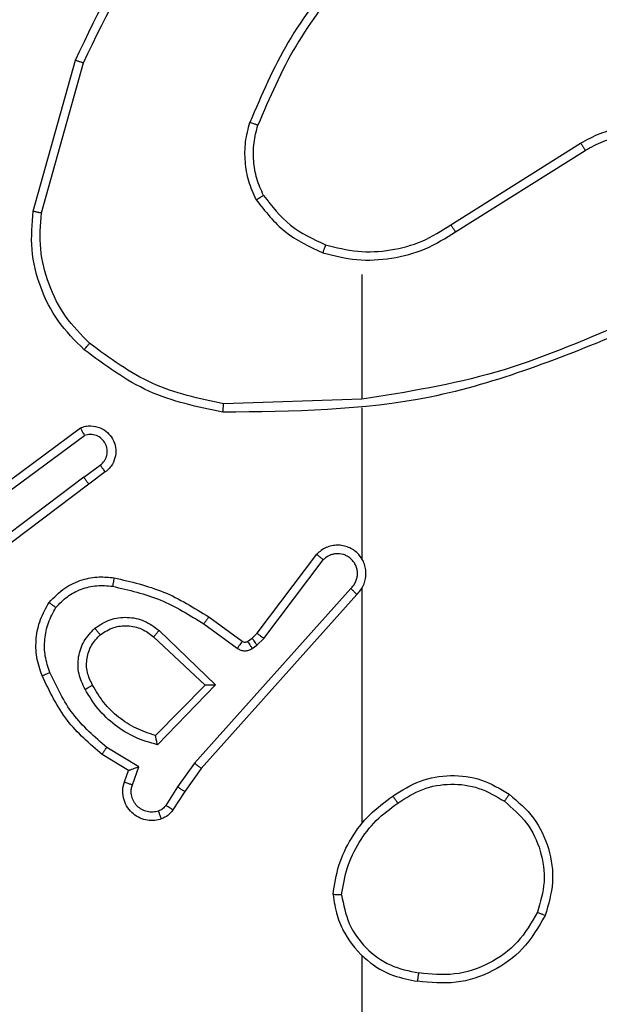
# Model space of a CAD drawing. Units: millimetres. Extents: x 172 to 2572, y 988 to 2429.
# Drawn here: x 1126 to 1128, y 1810 to 1812 of the extents above; entities that cross this region are included whole.
import ezdxf

# ---------------------------------------------------------------- set-up
doc = ezdxf.new("R2010")
doc.units = ezdxf.units.MM
doc.header["$LTSCALE"] = 100
doc.header["$PDSIZE"] = -1
doc.layers.add('VP-DIM', color=7, linetype='Continuous')
doc.layers.add('VP-EQ', color=7, linetype='Continuous', true_color=0x8a3492)
doc.dimstyles.get("Standard").update_dxf_attribs({"dimtxt": 14, "dimasz": 20, "dimexe": 20, "dimexo": 50, "dimgap": 20, "dimtad": 0, "dimdec": 0, "dimzin": 0, "dimdsep": 46, "dimtxsty": 'Standard', "dimcen": -0.09, "dimadec": 0, "dimazin": 0, "dimtfac": 1, "dimtdec": 4, "dimtofl": 0, "dimtmove": 0, "dimatfit": 3, "dimfxl": 70, "dimfxlon": 1, "dimtolj": 1, "dimtzin": 0, "dimarcsym": 0})

# ---------------------------------------------------------------- blocks, each defined once
blk = doc.blocks.new('*D7')
at = {"layer": 'Defpoints', "color": 0}
for p in [(1127.2178, 2038.8175), (1127.2178, 1732.7675), (1701.2178, 1732.7675)]:
    blk.add_point(p, dxfattribs=at)
at = {"layer": 'VP-DIM', "color": 0, "lineweight": -2}
for p, q in [((1631.2178, 2038.8175), (1721.2178, 2038.8175)), ((1701.2178, 2018.8175), (1701.2178, 1923.2925)), ((1701.2178, 1752.7675), (1701.2178, 1848.2925)), ((1631.2178, 1732.7675), (1721.2178, 1732.7675))]:
    blk.add_line(p, q, dxfattribs=at)
at = {"layer": 'VP-DIM', "color": 0}
for points in [[(1704.5511, 2018.8175), (1697.8844, 2018.8175), (1701.2178, 2038.8175)], [(1697.8844, 1752.7675), (1704.5511, 1752.7675), (1701.2178, 1732.7675)]]:
    blk.add_solid(points, dxfattribs=at)
at = {"layer": 'VP-DIM', "color": 0, "insert": (1701.2178, 1885.7925), "char_height": 14, "attachment_point": 5, "rotation": 90}
blk.add_mtext('\\A1;306', dxfattribs=at)
blk = doc.blocks.new('*D11')
at = {"layer": 'Defpoints', "color": 0}
for p in [(1047.9283, 2188.8662), (1047.9283, 1582.7675), (1802.8402, 1582.7675)]:
    blk.add_point(p, dxfattribs=at)
at = {"layer": 'VP-DIM', "color": 0, "lineweight": -2}
for p, q in [((1732.8402, 2188.8662), (1822.8402, 2188.8662)), ((1802.8402, 2168.8662), (1802.8402, 1951.3666)), ((1802.8402, 1602.7675), (1802.8402, 1876.3666)), ((1732.8402, 1582.7675), (1822.8402, 1582.7675))]:
    blk.add_line(p, q, dxfattribs=at)
at = {"layer": 'VP-DIM', "color": 0}
for points in [[(1806.1736, 2168.8662), (1799.5069, 2168.8662), (1802.8402, 2188.8662)], [(1799.5069, 1602.7675), (1806.1736, 1602.7675), (1802.8402, 1582.7675)]]:
    blk.add_solid(points, dxfattribs=at)
at = {"layer": 'VP-DIM', "color": 0, "insert": (1802.8402, 1913.8666), "char_height": 14, "attachment_point": 5, "rotation": 90}
blk.add_mtext('\\A1;606', dxfattribs=at)
blk = doc.blocks.new('wd1461')
at = {"color": 7, "linetype": 'Continuous', "lineweight": 25}
for p, q in [((-266.4064, 22.6716), (-266.3066, 23.0268)), ((-266.387, 22.6674), (-266.2878, 23.0205)), ((-265.4228, 22.6389), (-265.117, 22.8313)), ((-265.4116, 22.6224), (-265.1062, 22.8144)), ((-265.6322, 22.5221), (-265.6322, 22.2284)), ((-265.6322, 22.2287), (-265.9577, 22.2177)), ((-265.6322, 22.2083), (-265.6322, 21.8528)), ((-266.5252, 21.9908), (-266.2951, 22.1611)), ((-266.5128, 21.9751), (-266.2854, 22.1434)), ((-266.2872, 22.0448), (-266.2483, 22.0734)), ((-266.2872, 22.0448), (-266.587, 21.8188)), ((-266.2364, 22.0573), (-266.2752, 22.0289)), ((-266.2752, 22.0289), (-266.5739, 21.8036)), ((-265.8786, 21.6777), (-265.7383, 21.8635)), ((-265.8627, 21.6655), (-265.723, 21.8504)), ((-265.6583, 21.7832), (-266.0262, 21.3718)), ((-265.6441, 21.7692), (-266.0105, 21.3596)), ((-265.6322, 21.7837), (-265.6322, 21.2296)), ((-266.0044, 21.6997), (-265.9256, 21.6423)), ((-265.9927, 21.7161), (-265.9137, 21.6587)), ((-266.1099, 21.6844), (-265.9765, 21.5559)), ((-265.8906, 21.6661), (-265.8786, 21.6777)), ((-266.1225, 21.6691), (-266.0016, 21.5555)), ((-265.9016, 21.6585), (-265.8906, 21.6661)), ((-265.8903, 21.6419), (-265.8793, 21.6495)), ((-265.8793, 21.6495), (-265.8627, 21.6655)), ((-266.0016, 21.5555), (-266.1181, 21.437)), ((-265.9765, 21.5559), (-266.1138, 21.4152)), ((-266.1575, 21.3633), (-266.233, 21.4088)), ((-266.1818, 21.3549), (-266.244, 21.3924)), ((-266.0262, 21.3718), (-266.0661, 21.3159)), ((-266.1915, 21.3279), (-266.1818, 21.3549)), ((-266.1727, 21.321), (-266.1575, 21.3633)), ((-266.0105, 21.3596), (-266.0494, 21.305)), ((-266.0661, 21.3159), (-266.094, 21.2724)), ((-266.0494, 21.305), (-266.0771, 21.2619)), ((-265.6322, 20.9193), (-265.6322, 19.3221))]:
    blk.add_line(p, q, dxfattribs=at)
for points, knots in [([(-266.3066, 23.0268), (-266.251, 23.1435), (-266.1384, 23.3802), (-265.9425, 23.5545), (-265.8433, 23.6429)], [0, 0, 0, 0, 0.4932795, 1, 1, 1, 1]), ([(-266.2878, 23.0205), (-266.2317, 23.1373), (-266.1197, 23.371), (-265.9258, 23.543), (-265.8289, 23.6291)], [0, 0, 0, 0, 0.499996, 1, 1, 1, 1]), ([(-265.6844, 23.2394), (-265.7274, 23.1841), (-265.8134, 23.0735), (-265.8684, 22.9446), (-265.8959, 22.8802)], [0, 0, 0, 0, 0.499997, 1, 1, 1, 1]), ([(-265.6691, 23.2263), (-265.7109, 23.1726), (-265.7955, 23.064), (-265.8497, 22.9375), (-265.8771, 22.8735)], [0, 0, 0, 0, 0.494648, 1, 1, 1, 1]), ([(-266.3066, 23.0268), (-266.3064, 23.0267), (-266.306, 23.0266), (-266.3032, 23.0257), (-266.2997, 23.0245), (-266.2962, 23.0234), (-266.2922, 23.022), (-266.2893, 23.021), (-266.2878, 23.0205)], [0, 0, 0, 0, 0.200832, 0.434151, 0.562801, 0.701347, 0.846701, 1, 1, 1, 1]), ([(-265.881, 22.6983), (-265.8874, 22.7126), (-265.9002, 22.7411), (-265.9079, 22.7876), (-265.9079, 22.8348), (-265.8999, 22.8651), (-265.8959, 22.8802)], [0, 0, 0, 0, 0.249951, 0.499997, 0.750038, 1, 1, 1, 1]), ([(-265.8771, 22.8735), (-265.8772, 22.8736), (-265.8775, 22.8737), (-265.8801, 22.8746), (-265.8834, 22.8758), (-265.8869, 22.877), (-265.8912, 22.8785), (-265.8943, 22.8796), (-265.8959, 22.8802)], [0, 0, 0, 0, 0.1814302, 0.408627, 0.5382726, 0.6813232, 0.8355693, 1, 1, 1, 1]), ([(-265.8637, 22.7083), (-265.8695, 22.7213), (-265.8811, 22.7473), (-265.8881, 22.7895), (-265.888, 22.8323), (-265.8807, 22.8598), (-265.8771, 22.8735)], [0, 0, 0, 0, 0.249992, 0.499991, 0.74999, 1, 1, 1, 1]), ([(-265.117, 22.8313), (-265.102, 22.8396), (-265.072, 22.8563), (-265.0215, 22.8681), (-264.9699, 22.8692), (-264.9199, 22.8588), (-264.8735, 22.8382), (-264.8325, 22.8079), (-264.7982, 22.7683), (-264.7742, 22.7231), (-264.7608, 22.6748), (-264.7578, 22.6256), (-264.7656, 22.5748), (-264.7896, 22.5138), (-264.8315, 22.4634), (-264.8902, 22.4238), (-264.9287, 22.4136), (-264.9519, 22.4075)], [0, 0, 0, 0, 0.062541, 0.125101, 0.187624, 0.250141, 0.31019, 0.37189, 0.43527, 0.500301, 0.557561, 0.617252, 0.679381, 0.743936, 0.855292, 0.912917, 1, 1, 1, 1]), ([(-265.117, 22.8313), (-265.1169, 22.831), (-265.1165, 22.8305), (-265.114, 22.8267), (-265.1105, 22.821), (-265.1076, 22.8166), (-265.1062, 22.8144)], [0, 0, 0, 0, 0.25029, 0.500226, 0.749449, 1, 1, 1, 1]), ([(-265.1062, 22.8144), (-265.0925, 22.8221), (-265.0651, 22.8373), (-265.0189, 22.8481), (-264.9717, 22.8491), (-264.9254, 22.8396), (-264.8823, 22.8202), (-264.8446, 22.7917), (-264.8139, 22.7558), (-264.792, 22.7139), (-264.7798, 22.6682), (-264.778, 22.621), (-264.7865, 22.5745), (-264.805, 22.5311), (-264.8327, 22.4927), (-264.8681, 22.4615), (-264.9094, 22.4382), (-264.9399, 22.4308), (-264.9552, 22.4272)], [0, 0, 0, 0, 0.062481, 0.125005, 0.187514, 0.25001, 0.312498, 0.375001, 0.437511, 0.500025, 0.562515, 0.62501, 0.687518, 0.749994, 0.812523, 0.875034, 0.93751, 1, 1, 1, 1]), ([(-265.881, 22.6983), (-265.8795, 22.6992), (-265.8766, 22.7009), (-265.8727, 22.7031), (-265.8694, 22.705), (-265.8664, 22.7067), (-265.8641, 22.7081), (-265.8638, 22.7083), (-265.8637, 22.7083)], [0, 0, 0, 0, 0.166961, 0.322331, 0.46573, 0.596682, 0.822043, 1, 1, 1, 1]), ([(-265.881, 22.6983), (-265.86, 22.6711), (-265.8178, 22.6167), (-265.7554, 22.5877), (-265.7242, 22.5732)], [0, 0, 0, 0, 0.499928, 1, 1, 1, 1]), ([(-265.8637, 22.7083), (-265.8441, 22.683), (-265.8049, 22.6325), (-265.7468, 22.6056), (-265.7177, 22.5922)], [0, 0, 0, 0, 0.499997, 1, 1, 1, 1]), ([(-266.2863, 22.3451), (-266.3077, 22.3666), (-266.3506, 22.4096), (-266.3916, 22.4917), (-266.4137, 22.5808), (-266.4088, 22.6413), (-266.4064, 22.6716)], [0, 0, 0, 0, 0.249975, 0.499982, 0.749988, 1, 1, 1, 1]), ([(-266.4064, 22.6716), (-266.4062, 22.6716), (-266.4058, 22.6715), (-266.4028, 22.6709), (-266.3993, 22.6701), (-266.3957, 22.6693), (-266.3916, 22.6684), (-266.3885, 22.6677), (-266.387, 22.6674)], [0, 0, 0, 0, 0.20176, 0.435688, 0.56457, 0.701132, 0.846864, 1, 1, 1, 1]), ([(-266.2733, 22.3602), (-266.2934, 22.3805), (-266.3335, 22.4211), (-266.3715, 22.4985), (-266.3931, 22.582), (-266.389, 22.6389), (-266.387, 22.6674)], [0, 0, 0, 0, 0.2498068, 0.4999581, 0.750117, 1, 1, 1, 1]), ([(-265.7242, 22.5732), (-265.6976, 22.5666), (-265.6444, 22.5532), (-265.5617, 22.5581), (-265.4815, 22.5789), (-265.4349, 22.6079), (-265.4116, 22.6224)], [0, 0, 0, 0, 0.249925, 0.499991, 0.750067, 1, 1, 1, 1]), ([(-265.7177, 22.5922), (-265.6926, 22.5858), (-265.6424, 22.573), (-265.5642, 22.5773), (-265.4886, 22.5974), (-265.4447, 22.6251), (-265.4228, 22.6389)], [0, 0, 0, 0, 0.2500041, 0.4999144, 0.7499952, 1, 1, 1, 1]), ([(-265.4228, 22.6389), (-265.4227, 22.6388), (-265.4225, 22.6384), (-265.4209, 22.6361), (-265.4188, 22.633), (-265.4168, 22.63), (-265.4143, 22.6264), (-265.4125, 22.6237), (-265.4116, 22.6224)], [0, 0, 0, 0, 0.195048, 0.426412, 0.555565, 0.694697, 0.843083, 1, 1, 1, 1]), ([(-265.7177, 22.5922), (-265.7178, 22.5919), (-265.7181, 22.5913), (-265.7195, 22.587), (-265.7217, 22.5807), (-265.7234, 22.5757), (-265.7242, 22.5732)], [0, 0, 0, 0, 0.2502472, 0.4999881, 0.7496539, 1, 1, 1, 1]), ([(-265.0161, 22.4074), (-265.1151, 22.3648), (-265.313, 22.2796), (-265.5258, 22.2455), (-265.6322, 22.2284)], [0, 0, 0, 0, 0.500004, 1, 1, 1, 1]), ([(-265.0076, 22.3897), (-265.1602, 22.3277), (-265.4654, 22.2039), (-265.7948, 22.1998), (-265.9595, 22.1978)], [0, 0, 0, 0, 0.499987, 1, 1, 1, 1]), ([(-266.2863, 22.3451), (-266.286, 22.3454), (-266.2855, 22.346), (-266.2821, 22.35), (-266.2778, 22.355), (-266.2748, 22.3585), (-266.2733, 22.3602)], [0, 0, 0, 0, 0.279954, 0.559652, 0.779879, 1, 1, 1, 1]), ([(-265.9595, 22.1978), (-266.0193, 22.2104), (-266.139, 22.2358), (-266.2372, 22.3087), (-266.2863, 22.3451)], [0, 0, 0, 0, 0.4999388, 1, 1, 1, 1]), ([(-265.9577, 22.2177), (-266.0154, 22.23), (-266.1309, 22.2548), (-266.2258, 22.3251), (-266.2733, 22.3602)], [0, 0, 0, 0, 0.499978, 1, 1, 1, 1]), ([(-265.9595, 22.1978), (-265.9595, 22.198), (-265.9594, 22.1984), (-265.9592, 22.2015), (-265.9588, 22.2052), (-265.9585, 22.2088), (-265.9581, 22.213), (-265.9578, 22.2161), (-265.9577, 22.2177)], [0, 0, 0, 0, 0.204865, 0.439542, 0.567977, 0.704475, 0.848564, 1, 1, 1, 1]), ([(-266.2951, 22.1611), (-266.2911, 22.1625), (-266.2832, 22.1653), (-266.2673, 22.1665), (-266.2487, 22.1627), (-266.2309, 22.1513), (-266.218, 22.1351), (-266.2113, 22.1159), (-266.2115, 22.095), (-266.2176, 22.0783), (-266.2265, 22.0655), (-266.233, 22.0602), (-266.2364, 22.0573)], [0, 0, 0, 0, 0.072737, 0.142605, 0.27302, 0.392292, 0.499867, 0.623611, 0.735219, 0.854994, 0.924361, 1, 1, 1, 1]), ([(-266.2951, 22.1611), (-266.295, 22.161), (-266.295, 22.1608), (-266.2943, 22.1597), (-266.2933, 22.1579), (-266.2917, 22.1549), (-266.289, 22.1501), (-266.2866, 22.1456), (-266.2854, 22.1434)], [0, 0, 0, 0, 0.131732, 0.261983, 0.390136, 0.516007, 0.761358, 1, 1, 1, 1]), ([(-266.2483, 22.0734), (-266.2447, 22.0766), (-266.2376, 22.083), (-266.232, 22.0966), (-266.2313, 22.1111), (-266.2357, 22.1249), (-266.2447, 22.1363), (-266.2571, 22.1439), (-266.2714, 22.1468), (-266.2807, 22.1445), (-266.2854, 22.1434)], [0, 0, 0, 0, 0.125082, 0.250081, 0.375125, 0.500046, 0.625214, 0.749968, 0.875005, 1, 1, 1, 1]), ([(-266.2364, 22.0573), (-266.2366, 22.0576), (-266.237, 22.0581), (-266.2397, 22.0617), (-266.2436, 22.0671), (-266.2467, 22.0713), (-266.2483, 22.0734)], [0, 0, 0, 0, 0.250286, 0.49988, 0.749817, 1, 1, 1, 1]), ([(-266.2872, 22.0448), (-266.2857, 22.0427), (-266.2825, 22.0385), (-266.2785, 22.0332), (-266.2758, 22.0296), (-266.2754, 22.0291), (-266.2752, 22.0289)], [0, 0, 0, 0, 0.250468, 0.500557, 0.74971, 1, 1, 1, 1]), ([(-265.6441, 21.7692), (-265.641, 21.7724), (-265.6347, 21.7789), (-265.628, 21.7907), (-265.6237, 21.8035), (-265.6221, 21.8169), (-265.6232, 21.8303), (-265.6269, 21.8433), (-265.6332, 21.8553), (-265.6444, 21.8691), (-265.6596, 21.8791), (-265.6765, 21.8842), (-265.6899, 21.8854), (-265.7034, 21.8839), (-265.7164, 21.8797), (-265.7284, 21.873), (-265.735, 21.8667), (-265.7383, 21.8635)], [0, 0, 0, 0, 0.06255, 0.125081, 0.18758, 0.250098, 0.312613, 0.375128, 0.437688, 0.500228, 0.622276, 0.684202, 0.746448, 0.809267, 0.872344, 0.935993, 1, 1, 1, 1]), ([(-265.7383, 21.8635), (-265.7383, 21.8634), (-265.7381, 21.8633), (-265.7369, 21.8622), (-265.734, 21.8598), (-265.7289, 21.8554), (-265.725, 21.8521), (-265.723, 21.8504)], [0, 0, 0, 0, 0.128693, 0.25677, 0.508054, 0.755543, 1, 1, 1, 1]), ([(-265.6583, 21.7832), (-265.6561, 21.7854), (-265.6516, 21.7898), (-265.6468, 21.798), (-265.6436, 21.8069), (-265.6423, 21.8163), (-265.6428, 21.8257), (-265.6453, 21.8348), (-265.6495, 21.8433), (-265.6554, 21.8507), (-265.6626, 21.8569), (-265.6736, 21.8629), (-265.6862, 21.8655), (-265.6987, 21.8642), (-265.7077, 21.8614), (-265.7161, 21.8568), (-265.7207, 21.8526), (-265.723, 21.8504)], [0, 0, 0, 0, 0.06263, 0.125157, 0.187682, 0.250204, 0.312681, 0.375235, 0.43775, 0.500392, 0.562911, 0.625172, 0.749809, 0.812313, 0.874863, 0.937265, 1, 1, 1, 1]), ([(-265.6292, 21.8466), (-265.6293, 21.8472), (-265.63, 21.8494), (-265.6313, 21.8514), (-265.6322, 21.8528)], [0, 0, 0, 0, 0.261205, 1, 1, 1, 1]), ([(-266.3688, 21.7502), (-266.357, 21.7623), (-266.3347, 21.7855), (-266.2926, 21.8044), (-266.2526, 21.812), (-266.2275, 21.8093), (-266.2158, 21.8081)], [0, 0, 0, 0, 0.29415, 0.55886, 0.794395, 1, 1, 1, 1]), ([(-266.3528, 21.7381), (-266.3442, 21.7472), (-266.327, 21.7653), (-266.2933, 21.7826), (-266.2566, 21.7917), (-266.2317, 21.7894), (-266.2193, 21.7882)], [0, 0, 0, 0, 0.2499587, 0.5000344, 0.7499082, 1, 1, 1, 1]), ([(-266.2158, 21.8081), (-266.2159, 21.8078), (-266.216, 21.8071), (-266.2168, 21.8026), (-266.2179, 21.796), (-266.2188, 21.7908), (-266.2193, 21.7882)], [0, 0, 0, 0, 0.250151, 0.499891, 0.749655, 1, 1, 1, 1]), ([(-266.2193, 21.7882), (-266.181, 21.7795), (-266.1044, 21.762), (-266.0378, 21.7204), (-266.0044, 21.6997)], [0, 0, 0, 0, 0.499971, 1, 1, 1, 1]), ([(-266.2158, 21.8081), (-266.176, 21.799), (-266.0965, 21.7809), (-266.0273, 21.7377), (-265.9927, 21.7161)], [0, 0, 0, 0, 0.500174, 1, 1, 1, 1]), ([(-265.6441, 21.7692), (-265.6442, 21.7693), (-265.6446, 21.7697), (-265.647, 21.772), (-265.6497, 21.7747), (-265.6523, 21.7772), (-265.6552, 21.7801), (-265.6572, 21.7821), (-265.6583, 21.7832)], [0, 0, 0, 0, 0.219523, 0.458885, 0.586604, 0.719418, 0.856764, 1, 1, 1, 1]), ([(-266.3853, 21.578), (-266.3902, 21.5923), (-266.3999, 21.6208), (-266.4004, 21.6663), (-266.3912, 21.7109), (-266.3762, 21.7371), (-266.3688, 21.7502)], [0, 0, 0, 0, 0.250009, 0.499997, 0.749982, 1, 1, 1, 1]), ([(-266.3688, 21.7502), (-266.3686, 21.75), (-266.3682, 21.7496), (-266.3654, 21.7476), (-266.3624, 21.7452), (-266.3595, 21.7431), (-266.3563, 21.7407), (-266.354, 21.739), (-266.3528, 21.7381)], [0, 0, 0, 0, 0.226901, 0.468876, 0.59516, 0.726625, 0.861089, 1, 1, 1, 1]), ([(-266.367, 21.5854), (-266.3712, 21.598), (-266.3797, 21.6233), (-266.38, 21.6636), (-266.3723, 21.7032), (-266.3593, 21.7265), (-266.3528, 21.7381)], [0, 0, 0, 0, 0.249874, 0.499971, 0.750072, 1, 1, 1, 1]), ([(-266.2612, 21.6894), (-266.2496, 21.697), (-266.2264, 21.7121), (-266.1845, 21.7174), (-266.1432, 21.7091), (-266.121, 21.6926), (-266.1099, 21.6844)], [0, 0, 0, 0, 0.2504286, 0.5002151, 0.7499355, 1, 1, 1, 1]), ([(-266.2483, 21.6742), (-266.2379, 21.6808), (-266.2185, 21.6932), (-266.1835, 21.697), (-266.1498, 21.6901), (-266.1315, 21.676), (-266.1225, 21.6691)], [0, 0, 0, 0, 0.265322, 0.499881, 0.752705, 1, 1, 1, 1]), ([(-265.9927, 21.7161), (-265.9929, 21.7158), (-265.9932, 21.7153), (-265.9959, 21.7115), (-265.9998, 21.7061), (-266.0029, 21.7018), (-266.0044, 21.6997)], [0, 0, 0, 0, 0.250287, 0.500404, 0.750067, 1, 1, 1, 1]), ([(-266.284, 21.5457), (-266.2897, 21.5577), (-266.3011, 21.5817), (-266.3012, 21.6221), (-266.2887, 21.6606), (-266.2704, 21.6798), (-266.2612, 21.6894)], [0, 0, 0, 0, 0.249931, 0.499918, 0.74967, 1, 1, 1, 1]), ([(-266.2664, 21.5558), (-266.2712, 21.5655), (-266.2811, 21.5854), (-266.281, 21.6189), (-266.2707, 21.6507), (-266.2558, 21.6663), (-266.2483, 21.6742)], [0, 0, 0, 0, 0.246927, 0.507916, 0.749965, 1, 1, 1, 1]), ([(-266.2483, 21.6742), (-266.2485, 21.6744), (-266.2489, 21.6749), (-266.2519, 21.6784), (-266.2562, 21.6834), (-266.2595, 21.6874), (-266.2612, 21.6894)], [0, 0, 0, 0, 0.250098, 0.50001, 0.749871, 1, 1, 1, 1]), ([(-266.1099, 21.6844), (-266.1109, 21.683), (-266.1131, 21.6805), (-266.1159, 21.677), (-266.1182, 21.6742), (-266.1204, 21.6715), (-266.1222, 21.6695), (-266.1224, 21.6692), (-266.1225, 21.6691)], [0, 0, 0, 0, 0.165753, 0.319901, 0.462242, 0.592374, 0.819028, 1, 1, 1, 1]), ([(-265.8786, 21.6777), (-265.8783, 21.6774), (-265.8777, 21.6769), (-265.8734, 21.6737), (-265.8682, 21.6696), (-265.8645, 21.6669), (-265.8627, 21.6655)], [0, 0, 0, 0, 0.279916, 0.55955, 0.779979, 1, 1, 1, 1]), ([(-265.9137, 21.6587), (-265.914, 21.6583), (-265.9144, 21.6577), (-265.9176, 21.6533), (-265.9215, 21.6479), (-265.9242, 21.6442), (-265.9256, 21.6423)], [0, 0, 0, 0, 0.280055, 0.559173, 0.779443, 1, 1, 1, 1]), ([(-265.9137, 21.6587), (-265.9128, 21.6581), (-265.9111, 21.657), (-265.9079, 21.6565), (-265.9046, 21.6569), (-265.9026, 21.658), (-265.9016, 21.6585)], [0, 0, 0, 0, 0.238343, 0.483362, 0.737301, 1, 1, 1, 1]), ([(-265.9016, 21.6585), (-265.9014, 21.6582), (-265.9009, 21.6575), (-265.898, 21.6531), (-265.8942, 21.6476), (-265.8916, 21.6438), (-265.8903, 21.6419)], [0, 0, 0, 0, 0.279923, 0.559173, 0.779467, 1, 1, 1, 1]), ([(-265.8906, 21.6661), (-265.8904, 21.6658), (-265.89, 21.6651), (-265.887, 21.6607), (-265.8832, 21.6552), (-265.8806, 21.6514), (-265.8793, 21.6495)], [0, 0, 0, 0, 0.279928, 0.559176, 0.779469, 1, 1, 1, 1]), ([(-265.9256, 21.6423), (-265.9228, 21.6407), (-265.9174, 21.6375), (-265.908, 21.636), (-265.8985, 21.6372), (-265.893, 21.6403), (-265.8903, 21.6419)], [0, 0, 0, 0, 0.250036, 0.500381, 0.749766, 1, 1, 1, 1]), ([(-266.3853, 21.578), (-266.385, 21.5781), (-266.3844, 21.5783), (-266.3802, 21.5799), (-266.3742, 21.5824), (-266.3694, 21.5844), (-266.367, 21.5854)], [0, 0, 0, 0, 0.249978, 0.499689, 0.749869, 1, 1, 1, 1]), ([(-266.233, 21.4088), (-266.2614, 21.4336), (-266.3184, 21.4831), (-266.3508, 21.5513), (-266.367, 21.5854)], [0, 0, 0, 0, 0.499989, 1, 1, 1, 1]), ([(-266.244, 21.3924), (-266.2733, 21.4176), (-266.3334, 21.4694), (-266.3677, 21.5411), (-266.3853, 21.578)], [0, 0, 0, 0, 0.48537, 1, 1, 1, 1]), ([(-266.284, 21.5457), (-266.2824, 21.5467), (-266.2792, 21.5485), (-266.275, 21.5509), (-266.2717, 21.5527), (-266.2689, 21.5544), (-266.2669, 21.5556), (-266.2666, 21.5557), (-266.2664, 21.5558)], [0, 0, 0, 0, 0.180542, 0.345146, 0.493755, 0.62596, 0.844411, 1, 1, 1, 1]), ([(-266.1138, 21.4152), (-266.1315, 21.4203), (-266.1671, 21.4305), (-266.2143, 21.4603), (-266.2553, 21.4982), (-266.2745, 21.5299), (-266.284, 21.5457)], [0, 0, 0, 0, 0.249902, 0.499958, 0.750006, 1, 1, 1, 1]), ([(-266.1181, 21.437), (-266.1337, 21.4421), (-266.1648, 21.4521), (-266.206, 21.4793), (-266.2416, 21.5135), (-266.2582, 21.5417), (-266.2664, 21.5558)], [0, 0, 0, 0, 0.250064, 0.500075, 0.750129, 1, 1, 1, 1]), ([(-265.9765, 21.5559), (-265.9802, 21.5559), (-265.9861, 21.5558), (-265.9928, 21.5556), (-265.9969, 21.5555), (-265.9996, 21.5555), (-266.0012, 21.5555), (-266.0014, 21.5555), (-266.0016, 21.5555)], [0, 0, 0, 0, 0.309003, 0.502199, 0.641134, 0.769964, 0.888659, 1, 1, 1, 1]), ([(-266.1138, 21.4152), (-266.1142, 21.4171), (-266.1149, 21.4206), (-266.1159, 21.4257), (-266.1169, 21.43), (-266.1175, 21.4333), (-266.1179, 21.4354), (-266.1181, 21.4368), (-266.1181, 21.437), (-266.1181, 21.437)], [0, 0, 0, 0, 0.177476, 0.320015, 0.501188, 0.636641, 0.764494, 0.885094, 1, 1, 1, 1]), ([(-266.244, 21.3924), (-266.2439, 21.3926), (-266.2436, 21.393), (-266.2419, 21.3955), (-266.2399, 21.3986), (-266.2379, 21.4015), (-266.2355, 21.405), (-266.2338, 21.4075), (-266.233, 21.4088)], [0, 0, 0, 0, 0.206928, 0.441738, 0.570281, 0.706382, 0.84978, 1, 1, 1, 1]), ([(-266.0105, 21.3596), (-266.0106, 21.3597), (-266.011, 21.3599), (-266.0133, 21.3617), (-266.0162, 21.364), (-266.0191, 21.3662), (-266.0225, 21.3689), (-266.0249, 21.3708), (-266.0262, 21.3718)], [0, 0, 0, 0, 0.1984512, 0.4307824, 0.5601024, 0.6985492, 0.8446108, 1, 1, 1, 1]), ([(-266.1818, 21.3549), (-266.1816, 21.355), (-266.1814, 21.355), (-266.1797, 21.3556), (-266.1771, 21.3564), (-266.1731, 21.3579), (-266.1665, 21.3601), (-266.1608, 21.3621), (-266.1575, 21.3633)], [0, 0, 0, 0, 0.111266, 0.229523, 0.35811, 0.49712, 0.70233, 1, 1, 1, 1]), ([(-266.1042, 21.2406), (-266.1095, 21.2392), (-266.1202, 21.2363), (-266.1375, 21.237), (-266.1549, 21.242), (-266.171, 21.2519), (-266.1844, 21.2666), (-266.1932, 21.2852), (-266.1967, 21.3066), (-266.1932, 21.3207), (-266.1915, 21.3279)], [0, 0, 0, 0, 0.105872, 0.21748, 0.334343, 0.456556, 0.58421, 0.717359, 0.855973, 1, 1, 1, 1]), ([(-266.1915, 21.3279), (-266.1912, 21.3278), (-266.1906, 21.3275), (-266.1863, 21.3259), (-266.1801, 21.3236), (-266.1752, 21.3219), (-266.1727, 21.321)], [0, 0, 0, 0, 0.2505, 0.500626, 0.749641, 1, 1, 1, 1]), ([(-265.5592, 21.2943), (-265.5382, 21.3077), (-265.4968, 21.3343), (-265.423, 21.3461), (-265.3488, 21.3368), (-265.3063, 21.3115), (-265.285, 21.2988)], [0, 0, 0, 0, 0.251997, 0.498465, 0.748819, 1, 1, 1, 1]), ([(-266.1109, 21.2592), (-266.1153, 21.2581), (-266.1241, 21.2558), (-266.1378, 21.2572), (-266.1506, 21.2621), (-266.1616, 21.2703), (-266.1699, 21.2813), (-266.1748, 21.2941), (-266.1758, 21.3061), (-266.1746, 21.3151), (-266.1732, 21.3194), (-266.1727, 21.321)], [0, 0, 0, 0, 0.125022, 0.249991, 0.374879, 0.499811, 0.625409, 0.749796, 0.874762, 0.953648, 1, 1, 1, 1]), ([(-266.0494, 21.305), (-266.0496, 21.3051), (-266.0501, 21.3053), (-266.0528, 21.3071), (-266.056, 21.3092), (-266.059, 21.3111), (-266.0624, 21.3134), (-266.0648, 21.3151), (-266.0661, 21.3159)], [0, 0, 0, 0, 0.216402, 0.454989, 0.582813, 0.716366, 0.855099, 1, 1, 1, 1]), ([(-265.5476, 21.2776), (-265.5286, 21.2899), (-265.4907, 21.3145), (-265.4229, 21.3256), (-265.3549, 21.3168), (-265.316, 21.2938), (-265.2966, 21.2822)], [0, 0, 0, 0, 0.250137, 0.500074, 0.75003, 1, 1, 1, 1]), ([(-265.7, 21.0625), (-265.6965, 21.0857), (-265.6894, 21.1321), (-265.6588, 21.1961), (-265.6161, 21.2527), (-265.5781, 21.2804), (-265.5592, 21.2943)], [0, 0, 0, 0, 0.2499716, 0.4999398, 0.7499562, 1, 1, 1, 1]), ([(-265.5476, 21.2776), (-265.5484, 21.2789), (-265.5502, 21.2813), (-265.5526, 21.2847), (-265.5547, 21.2878), (-265.5569, 21.2909), (-265.5588, 21.2936), (-265.559, 21.294), (-265.5592, 21.2943)], [0, 0, 0, 0, 0.145138, 0.28537, 0.418798, 0.5463, 0.784429, 1, 1, 1, 1]), ([(-265.285, 21.2988), (-265.2852, 21.2985), (-265.2856, 21.298), (-265.2882, 21.2942), (-265.2921, 21.2887), (-265.2951, 21.2844), (-265.2966, 21.2822)], [0, 0, 0, 0, 0.250366, 0.500121, 0.750091, 1, 1, 1, 1]), ([(-265.2966, 21.2822), (-265.278, 21.2661), (-265.2407, 21.2339), (-265.2087, 21.1661), (-265.1981, 21.0918), (-265.2119, 21.0445), (-265.2187, 21.0208)], [0, 0, 0, 0, 0.24989, 0.499873, 0.749731, 1, 1, 1, 1]), ([(-265.285, 21.2988), (-265.2646, 21.2812), (-265.2238, 21.2461), (-265.1892, 21.1719), (-265.1777, 21.0908), (-265.1929, 21.0391), (-265.2004, 21.0133)], [0, 0, 0, 0, 0.249954, 0.499981, 0.749984, 1, 1, 1, 1]), ([(-266.094, 21.2724), (-266.0963, 21.2695), (-266.1008, 21.2637), (-266.1075, 21.2607), (-266.1109, 21.2592)], [0, 0, 0, 0, 0.4995818, 1, 1, 1, 1]), ([(-266.1042, 21.2406), (-266.1044, 21.2409), (-266.1046, 21.2414), (-266.1061, 21.2457), (-266.1083, 21.2518), (-266.11, 21.2567), (-266.1109, 21.2592)], [0, 0, 0, 0, 0.250151, 0.4999, 0.749836, 1, 1, 1, 1]), ([(-266.0771, 21.2619), (-266.0807, 21.2572), (-266.088, 21.2478), (-266.0988, 21.243), (-266.1042, 21.2406)], [0, 0, 0, 0, 0.500308, 1, 1, 1, 1]), ([(-266.0771, 21.2619), (-266.0774, 21.2621), (-266.0781, 21.2624), (-266.0827, 21.2652), (-266.0882, 21.2687), (-266.0921, 21.2712), (-266.094, 21.2724)], [0, 0, 0, 0, 0.279582, 0.558924, 0.778715, 1, 1, 1, 1]), ([(-265.6799, 21.0621), (-265.6764, 21.0837), (-265.6694, 21.1269), (-265.6403, 21.1861), (-265.6006, 21.2389), (-265.5652, 21.2647), (-265.5476, 21.2776)], [0, 0, 0, 0, 0.249868, 0.499966, 0.75003, 1, 1, 1, 1]), ([(-265.6799, 21.0621), (-265.6814, 21.0621), (-265.6844, 21.0621), (-265.6885, 21.0622), (-265.6921, 21.0622), (-265.6959, 21.0623), (-265.6993, 21.0624), (-265.6998, 21.0625), (-265.7, 21.0625)], [0, 0, 0, 0, 0.1440995, 0.2826565, 0.4158328, 0.5429589, 0.7819277, 1, 1, 1, 1]), ([(-265.7, 21.0625), (-265.6976, 21.0461), (-265.6931, 21.0144), (-265.6688, 20.9593), (-265.6251, 20.9071), (-265.5629, 20.8698), (-265.5203, 20.862), (-265.501, 20.8584)], [0, 0, 0, 0, 0.160467, 0.310872, 0.580412, 0.810274, 1, 1, 1, 1]), ([(-265.6799, 21.0621), (-265.6755, 21.039), (-265.6667, 20.9928), (-265.6248, 20.9346), (-265.5671, 20.8922), (-265.521, 20.8826), (-265.498, 20.8779)], [0, 0, 0, 0, 0.250308, 0.500119, 0.750146, 1, 1, 1, 1]), ([(-265.2004, 21.0133), (-265.2166, 20.9855), (-265.2474, 20.9326), (-265.3232, 20.8789), (-265.4098, 20.8495), (-265.4706, 20.8555), (-265.501, 20.8584)], [0, 0, 0, 0, 0.26275, 0.49989, 0.750399, 1, 1, 1, 1]), ([(-265.2187, 21.0208), (-265.233, 20.9962), (-265.2614, 20.9471), (-265.3315, 20.8968), (-265.4134, 20.8697), (-265.4698, 20.8751), (-265.498, 20.8779)], [0, 0, 0, 0, 0.250223, 0.500015, 0.749925, 1, 1, 1, 1]), ([(-265.2004, 21.0133), (-265.2007, 21.0133), (-265.2011, 21.0134), (-265.2041, 21.0146), (-265.2076, 21.016), (-265.2109, 21.0174), (-265.2147, 21.019), (-265.2174, 21.0202), (-265.2187, 21.0208)], [0, 0, 0, 0, 0.21616, 0.454356, 0.582665, 0.715797, 0.855383, 1, 1, 1, 1]), ([(-265.501, 20.8584), (-265.501, 20.8587), (-265.5008, 20.8592), (-265.5004, 20.8623), (-265.4998, 20.866), (-265.4993, 20.8695), (-265.4986, 20.8735), (-265.4982, 20.8764), (-265.498, 20.8779)], [0, 0, 0, 0, 0.219177, 0.458312, 0.585704, 0.718709, 0.856924, 1, 1, 1, 1])]:
    blk.add_open_spline(points, degree=3, knots=knots, dxfattribs=at)
blk = doc.blocks.new('wd1461 2d')
at = {"layer": 'VP-EQ', "color": 0}
blk.add_blockref('wd1461', (1392.7105, 1789.2955), dxfattribs=at)

msp = doc.modelspace()

# ---------------------------------------------------------------- block references
at = {"layer": 'VP-EQ', "color": 0}
msp.add_blockref('wd1461 2d', (0, 0), dxfattribs=at)

# ---------------------------------------------------------------- dimensions: what is measured, and where the dimension line sits
at = {"layer": 'VP-DIM', "color": 0}
for base, p1, p2, picture, middle in [((1802.8402, 1582.7675), (1047.9283, 2188.8662), (1047.9283, 1582.7675), '*D11', (1802.8402, 1913.8666)), ((1701.2178, 1732.7675), (1127.2178, 2038.8175), (1127.2178, 1732.7675), '*D7', (1701.2178, 1885.7925))]:
    dim = msp.add_linear_dim(base=base, p1=p1, p2=p2, angle=90, dimstyle='Standard', dxfattribs=at)
    dim.commit()
    dim.dimension.update_dxf_attribs({"geometry": picture, "text_midpoint": middle, "dimtype": 160})

doc.saveas('drawing.dxf')
